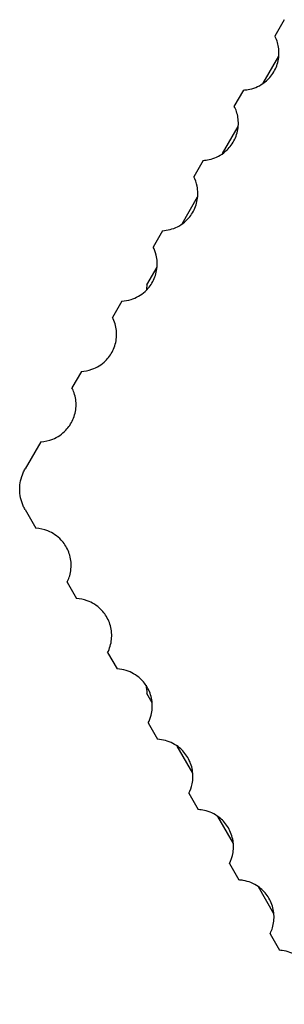
# Model space of a CAD drawing. Units: millimetres. Extents: x 7 to 649, y 0 to 920.
# Drawn here: x 129 to 130, y 771 to 774 of the extents above; entities that cross this region are included whole.
import ezdxf

# ---------------------------------------------------------------- set-up
doc = ezdxf.new("R2010")
doc.units = ezdxf.units.MM
doc.layers.add('AM_0', color=7, linetype='Continuous', lineweight=40)
doc.layers.add('AM_1', color=30, linetype='Continuous', lineweight=30)

# ---------------------------------------------------------------- blocks, each defined once
blk = doc.blocks.new('DECLENCHEUR RF COTE')
at = {"layer": 'AM_1'}
for p, q in [((-87.7273, -148.0961), (-87.6067, -148.1657)), ((-87.2575, -148.2519), (-87.4569, -148.1367)), ((-80.9735, -148.2019), (-80.8529, -148.1323)), ((-81.1233, -148.1729), (-81.3227, -148.2881)), ((-87.0871, -148.4657), (-87.2077, -148.3961)), ((-86.7379, -148.5519), (-86.9373, -148.4367)), ((-81.4931, -148.5019), (-81.3725, -148.4323)), ((-81.6429, -148.4729), (-81.8423, -148.5881)), ((-86.6881, -148.6961), (-86.5675, -148.7657)), ((-86.2183, -148.8519), (-86.4177, -148.7367)), ((-82.0127, -148.8019), (-81.8921, -148.7323)), ((-82.1625, -148.7729), (-82.3619, -148.8881)), ((-86.1685, -148.9961), (-86.0479, -149.0657)), ((-82.5323, -149.1019), (-82.4117, -149.0323)), ((-85.7689, -149.1113), (-85.8981, -149.0367)), ((-82.6821, -149.0729), (-82.7486, -149.1113)), ((-85.6489, -149.2961), (-85.5283, -149.3657)), ((-83.0519, -149.4019), (-82.9314, -149.3323)), ((-85.1292, -149.5961), (-85.0087, -149.6657)), ((-83.5716, -149.7019), (-83.451, -149.6323)), ((-84.6096, -149.8961), (-84.4087, -150.0121)), ((-84.1087, -150.0121), (-83.9706, -149.9323))]:
    blk.add_line(p, q, dxfattribs=at)
for start, end in [(263.27706, 263.45607), (276.44689, 276.72294)]:
    blk.add_arc((-84.2587, -136.3), 12.9, start, end, dxfattribs=at)
for points, knots in [([(-80.4539, -147.9019), (-80.4593, -147.8991), (-80.4649, -147.8965), (-80.4963, -147.883), (-80.5273, -147.8747), (-80.5933, -147.8702), (-80.6282, -147.8742), (-80.6923, -147.8941), (-80.7233, -147.9106), (-80.7751, -147.9517), (-80.796, -147.9762), (-80.8328, -148.0345), (-80.8462, -148.0733), (-80.852, -148.1187), (-80.8525, -148.1255), (-80.8529, -148.1323)], [0.12934221, 0.12934221, 0.12934221, 0.12934221, 0.13155993, 0.13155993, 0.14161924, 0.14161924, 0.15167855, 0.15167855, 0.16173786, 0.16173786, 0.17179716, 0.17179716, 0.18654231, 0.18654231, 0.1891677, 0.1891677, 0.1891677, 0.1891677]), ([(-87.2077, -148.3961), (-87.2083, -148.3856), (-87.2094, -148.3751), (-87.2176, -148.3262), (-87.2326, -148.288), (-87.2717, -148.2312), (-87.2936, -148.2076), (-87.3471, -148.1687), (-87.3788, -148.1535), (-87.4436, -148.1362), (-87.4787, -148.1336), (-87.5444, -148.1408), (-87.5751, -148.1504), (-87.6025, -148.1636), (-87.6046, -148.1646), (-87.6067, -148.1657)], [0.11272976, 0.11272976, 0.11272976, 0.11272976, 0.11680268, 0.11680268, 0.13154973, 0.13154973, 0.14161063, 0.14161063, 0.15167152, 0.15167152, 0.16173242, 0.16173242, 0.17179331, 0.17179331, 0.1726499, 0.1726499, 0.1726499, 0.1726499]), ([(-80.9735, -148.2019), (-80.9751, -148.2011), (-80.9768, -148.2002), (-81.0037, -148.1872), (-81.0343, -148.1774), (-81.1, -148.1698), (-81.1351, -148.1722), (-81.2, -148.1891), (-81.2318, -148.2041), (-81.2855, -148.2427), (-81.3075, -148.2662), (-81.347, -148.3228), (-81.3621, -148.361), (-81.3707, -148.4103), (-81.3719, -148.4213), (-81.3725, -148.4323)], [0.13087586, 0.13087586, 0.13087586, 0.13087586, 0.13154822, 0.13154822, 0.14160935, 0.14160935, 0.15167048, 0.15167048, 0.16173161, 0.16173161, 0.17179274, 0.17179274, 0.18654008, 0.18654008, 0.1908102, 0.1908102, 0.1908102, 0.1908102]), ([(-86.6881, -148.6961), (-86.6889, -148.6816), (-86.6907, -148.6669), (-86.7021, -148.6143), (-86.7188, -148.5768), (-86.7605, -148.5218), (-86.7834, -148.4992), (-86.8386, -148.4628), (-86.871, -148.449), (-86.9365, -148.4347), (-86.9717, -148.4338), (-87.0349, -148.4436), (-87.0634, -148.4536), (-87.0871, -148.4657)], [0.11109273, 0.11109273, 0.11109273, 0.11109273, 0.11678689, 0.11678689, 0.13153644, 0.13153644, 0.1415994, 0.1415994, 0.15166237, 0.15166237, 0.16172533, 0.16172533, 0.1711439, 0.1711439, 0.1711439, 0.1711439]), ([(-81.4931, -148.5019), (-81.5165, -148.49), (-81.5444, -148.4801), (-81.607, -148.47), (-81.6422, -148.4708), (-81.7078, -148.4847), (-81.7403, -148.4983), (-81.7957, -148.5345), (-81.8187, -148.5569), (-81.8607, -148.6117), (-81.8776, -148.6491), (-81.8894, -148.7021), (-81.8913, -148.7173), (-81.8921, -148.7323)], [0.1323547, 0.1323547, 0.1323547, 0.1323547, 0.14159795, 0.14159795, 0.15166118, 0.15166118, 0.16172441, 0.16172441, 0.17178765, 0.17178765, 0.18653752, 0.18653752, 0.19242537, 0.19242537, 0.19242537, 0.19242537]), ([(-86.1685, -148.9961), (-86.1695, -148.9777), (-86.1722, -148.959), (-86.1869, -148.903), (-86.2053, -148.8662), (-86.2494, -148.8131), (-86.2733, -148.7915), (-86.33, -148.7575), (-86.363, -148.7452), (-86.4291, -148.7339), (-86.4643, -148.7345), (-86.5225, -148.7462), (-86.5466, -148.7551), (-86.5675, -148.7657)], [0.10948463, 0.10948463, 0.10948463, 0.10948463, 0.11676922, 0.11676922, 0.13152156, 0.13152156, 0.14158684, 0.14158684, 0.15165212, 0.15165212, 0.1617174, 0.1617174, 0.16972365, 0.16972365, 0.16972365, 0.16972365]), ([(-82.0127, -148.8019), (-82.0332, -148.7915), (-82.0568, -148.7827), (-82.1144, -148.7708), (-82.1496, -148.77), (-82.2158, -148.781), (-82.2489, -148.7932), (-82.3058, -148.8268), (-82.3298, -148.8483), (-82.3742, -148.9012), (-82.3927, -148.9378), (-82.4079, -148.9943), (-82.4107, -149.0135), (-82.4117, -149.0323)], [0.13374352, 0.13374352, 0.13374352, 0.13374352, 0.14158524, 0.14158524, 0.15165082, 0.15165082, 0.16171639, 0.16171639, 0.17178196, 0.17178196, 0.18653466, 0.18653466, 0.19400896, 0.19400896, 0.19400896, 0.19400896]), ([(-85.6489, -149.2961), (-85.65, -149.2741), (-85.6538, -149.2515), (-85.6721, -149.1921), (-85.692, -149.1562), (-85.7384, -149.105), (-85.7632, -149.0845), (-85.8213, -149.053), (-85.8548, -149.0421), (-85.9214, -149.0336), (-85.9565, -149.0357), (-86.01, -149.0488), (-86.03, -149.0566), (-86.0479, -149.0657)], [0.10790926, 0.10790926, 0.10790926, 0.10790926, 0.11674995, 0.11674995, 0.13150534, 0.13150534, 0.14157314, 0.14157314, 0.15164095, 0.15164095, 0.16170875, 0.16170875, 0.16838803, 0.16838803, 0.16838803, 0.16838803]), ([(-82.5323, -149.1019), (-82.5499, -149.093), (-82.5694, -149.0854), (-82.6223, -149.072), (-82.6574, -149.0698), (-82.724, -149.0779), (-82.7576, -149.0887), (-82.8159, -149.1199), (-82.8408, -149.1403), (-82.8874, -149.1912), (-82.9075, -149.2271), (-82.9263, -149.2868), (-82.9302, -149.3099), (-82.9314, -149.3323)], [0.13504695, 0.13504695, 0.13504695, 0.13504695, 0.14157142, 0.14157142, 0.15163954, 0.15163954, 0.16170766, 0.16170766, 0.17177578, 0.17177578, 0.18653155, 0.18653155, 0.19555762, 0.19555762, 0.19555762, 0.19555762]), ([(-85.1292, -149.5961), (-85.1306, -149.5706), (-85.1355, -149.5442), (-85.1576, -149.4819), (-85.1789, -149.4468), (-85.2274, -149.3976), (-85.253, -149.3781), (-85.3124, -149.349), (-85.3463, -149.3395), (-85.4132, -149.3337), (-85.4483, -149.3373), (-85.4972, -149.3515), (-85.5134, -149.3581), (-85.5283, -149.3657)], [0.10636955, 0.10636955, 0.10636955, 0.10636955, 0.11672938, 0.11672938, 0.13148802, 0.13148802, 0.14155852, 0.14155852, 0.15162902, 0.15162902, 0.16169952, 0.16169952, 0.16712916, 0.16712916, 0.16712916, 0.16712916]), ([(-83.0519, -149.4019), (-83.0665, -149.3945), (-83.0822, -149.3881), (-83.1306, -149.3737), (-83.1656, -149.37), (-83.2325, -149.3754), (-83.2665, -149.3847), (-83.3261, -149.4135), (-83.3518, -149.4329), (-83.4005, -149.4819), (-83.422, -149.5169), (-83.4446, -149.5796), (-83.4496, -149.6064), (-83.451, -149.6323)], [0.13627299, 0.13627299, 0.13627299, 0.13627299, 0.1415567, 0.1415567, 0.15162753, 0.15162753, 0.16169837, 0.16169837, 0.1717692, 0.1717692, 0.18652824, 0.18652824, 0.19706885, 0.19706885, 0.19706885, 0.19706885]), ([(-84.6096, -149.8961), (-84.6112, -149.8674), (-84.6173, -149.8373), (-84.6432, -149.7723), (-84.6659, -149.738), (-84.7163, -149.6907), (-84.7427, -149.6723), (-84.8033, -149.6456), (-84.8376, -149.6374), (-84.9046, -149.6343), (-84.9395, -149.6393), (-84.9841, -149.6543), (-84.9968, -149.6597), (-85.0087, -149.6657)], [0.10486762, 0.10486762, 0.10486762, 0.10486762, 0.11670778, 0.11670778, 0.13146983, 0.13146983, 0.14154316, 0.14154316, 0.15161649, 0.15161649, 0.16168982, 0.16168982, 0.16594069, 0.16594069, 0.16594069, 0.16594069]), ([(-83.5716, -149.7019), (-83.5831, -149.6961), (-83.5953, -149.6908), (-83.6394, -149.6758), (-83.6743, -149.6707), (-83.7414, -149.6734), (-83.7757, -149.6814), (-83.8364, -149.7078), (-83.8629, -149.7262), (-83.9135, -149.7732), (-83.9364, -149.8074), (-83.9628, -149.8727), (-83.969, -149.9032), (-83.9706, -149.9323)], [0.13742816, 0.13742816, 0.13742816, 0.13742816, 0.14154127, 0.14154127, 0.15161494, 0.15161494, 0.16168862, 0.16168862, 0.1717623, 0.1717623, 0.18652477, 0.18652477, 0.19854094, 0.19854094, 0.19854094, 0.19854094]), ([(-84.1087, -150.0121), (-84.1178, -150.0173), (-84.1273, -150.0222), (-84.1557, -150.0347), (-84.1756, -150.0413), (-84.2166, -150.05), (-84.2378, -150.0523), (-84.2797, -150.0523), (-84.3009, -150.05), (-84.3419, -150.0413), (-84.3618, -150.0347), (-84.3902, -150.0222), (-84.3997, -150.0173), (-84.4087, -150.0121)], [-0.07172809, -0.07172809, -0.07172809, -0.07172809, -0.06838663, -0.06838663, -0.06209317, -0.06209317, -0.05579972, -0.05579972, -0.04950626, -0.04950626, -0.0432128, -0.0432128, -0.03987134, -0.03987134, -0.03987134, -0.03987134])]:
    blk.add_open_spline(points, degree=3, knots=knots, dxfattribs=at)

msp = doc.modelspace()

# ---------------------------------------------------------------- block references
at = {"layer": 'AM_0', "color": 3, "xscale": 0.5, "yscale": 0.5, "zscale": 0.5, "rotation": 270}
msp.add_blockref('DECLENCHEUR RF COTE', (204.16765, 730.39449), dxfattribs=at)

doc.saveas('drawing.dxf')
